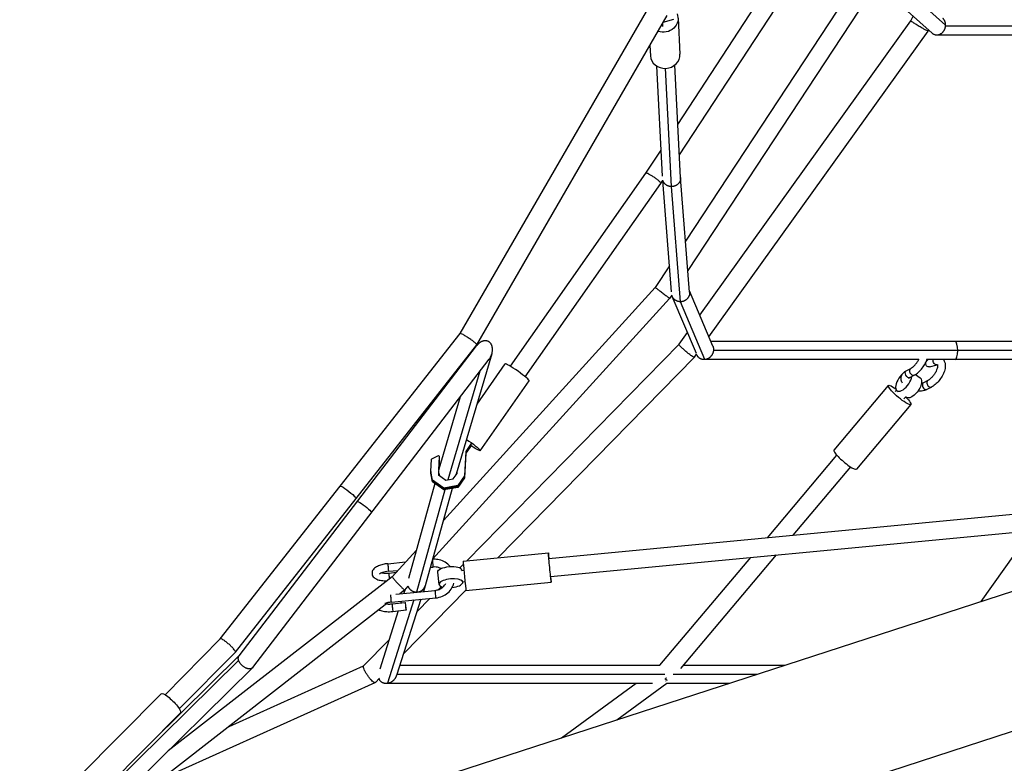
# Model space of a CAD drawing. Units: millimetres. Extents: x -5704 to 6864, y -5900 to 6615.
# Drawn here: x -2583 to -1549, y -608 to 173 of the extents above; entities that cross this region are included whole.
import ezdxf

# ---------------------------------------------------------------- set-up
doc = ezdxf.new("R2010")
doc.units = ezdxf.units.MM
doc.header["$LTSCALE"] = 20
doc.layers.add('2d', color=230, linetype='Continuous')

msp = doc.modelspace()

# ---------------------------------------------------------------- linework, layer by layer
at = {"layer": '2d'}
for p, q in [((-1892, 63.1), (-1725.4, 317.6)), ((-1890.3, 31), (-1709.3, 307.4)), ((-1700.6, 219.4), (-1883.8, -59.5)), ((-1684.2, 209.8), (-1881.4, -90.4)), ((-1679.7, 207.8), (-1624.8, 158.9)), ((-1663.8, 214.7), (-1610.7, 167.4)), ((-2120.6, -156.4), (-1921.2, 188.4)), ((-2103.1, -168.2), (-1903.3, 177.4)), ((-1647.3, 171.9), (-1644.8, 176.8)), ((-1907.6, 165.8), (-1907.8, 169.6)), ((-1907.4, 170.3), (-1896.2, 173.6)), ((-1891.8, 174.8), (-1889.8, 136.8)), ((-1868.9, -137.2), (-1647.3, 171.9)), ((-1610.7, 166.6), (-1413.1, 166.4)), ((-1859.3, -159.9), (-1629.2, 161)), ((-1629.2, 161), (-1628.6, 162.3)), ((-1620, 157.1), (-1403, 156.9)), ((-1921.4, 146.1), (-1920.8, 135.2)), ((-1908.2, 8.8), (-1914.2, 124.4)), ((-1889.1, 7.2), (-1895.2, 125.4)), ((-1898.5, -2.2), (-1905, 122)), ((-1925.5, 11.9), (-1909.6, 36.2)), ((-2067.8, -190.8), (-1925.5, 11.9)), ((-2052.2, -201.8), (-1909.8, 1.2)), ((-1909.8, 1.2), (-1907.8, 4.3)), ((-1898.7, -112.7), (-1907.9, 4.1)), ((-1879.6, -113), (-1889.1, 7.3)), ((-1889.1, -123.1), (-1898.6, -2.2)), ((-1900.8, -85.4), (-1915.7, -108.1)), ((-1915.7, -108.1), (-2138.2, -352.6)), ((-1855.2, -169.7), (-1879.7, -111.5)), ((-1900.7, -119.8), (-2149.6, -393.3)), ((-1898.3, -116.2), (-1900.7, -119.8)), ((-1872.5, -177.4), (-1897.9, -117.4)), ((-1863.5, -183.8), (-1889.1, -123.1)), ((-2372.5, -477.1), (-2120.6, -156.4)), ((-1890.7, -167.7), (-1881.9, -155.3)), ((-1374.1, -164.8), (-1857.3, -164.8)), ((-2356.7, -491), (-2103.1, -168.2)), ((-2352.8, -494.7), (-2103.4, -169.4)), ((-2113.6, -395), (-1890.7, -167.7)), ((-1335.6, -174.3), (-1854.6, -174.3)), ((-2338.2, -507), (-2090.2, -183.3)), ((-2087.3, -177.6), (-2124.8, -304.2)), ((-2081.2, -391.9), (-1874.6, -181.2)), ((-1874.6, -181.2), (-1872.3, -178)), ((-1871.9, -179), (-1872.3, -178)), ((-1639, -183.8), (-1864.6, -183.8)), ((-1081.6, -183.8), (-1630.3, -183.8)), ((-2100, -196.1), (-2133.7, -309.9)), ((-2102.9, -230.5), (-2073.4, -188.4)), ((-1652.1, -195.6), (-1647.4, -193.1)), ((-1627.6, -191.4), (-1619.7, -189.2)), ((-2099.5, -279.5), (-2048, -206.2)), ((-1648.4, -202.7), (-1643.7, -200.2)), ((-1642.4, -199.5), (-1637.4, -202.9)), ((-1629.3, -205.6), (-1634, -208.1)), ((-1671, -211), (-1728.1, -278.8)), ((-1662.5, -215.8), (-1663.7, -217.2)), ((-1661.8, -216.5), (-1660.7, -217.3)), ((-1625.6, -212.7), (-1630.3, -215.2)), ((-2120.5, -222.8), (-2143, -298.9)), ((-1652.7, -222.8), (-1654.5, -224.9)), ((-1652.7, -222.8), (-1651.7, -223.5)), ((-1647.3, -231), (-1704.4, -298.8)), ((-1084.4, -278.9), (-2423.9, -714.1)), ((-2108.9, -271.9), (-2114.7, -280.2)), ((-2108.9, -272.9), (-2114.7, -281.2)), ((-2108.8, -273.8), (-2114.7, -282.1)), ((-2151.3, -301.2), (-2150.7, -288.4)), ((-2150.7, -288.4), (-2150.4, -288)), ((-2150.4, -288), (-2143.5, -284.4)), ((-2143.5, -284.4), (-2142.5, -285.1)), ((-2142.5, -285.1), (-2143.5, -304.9)), ((-2142.5, -286), (-2143.2, -299.5)), ((-2142.5, -287), (-2143.1, -299.2)), ((-2142.5, -285.1), (-2142.5, -287)), ((-2114.7, -280.2), (-2116, -306)), ((-2114.7, -281.2), (-2116, -306.9)), ((-2114.7, -282.1), (-2116, -307.9)), ((-2114.7, -280.2), (-2114.7, -282.1)), ((-1797.9, -370.8), (-1724.9, -284.3)), ((-2143, -299), (-2143.2, -299.4)), ((-1770.8, -368.2), (-1710.4, -296.5)), ((-2149.7, -310.3), (-2151.3, -301.2)), ((-2151.3, -301.2), (-2151.3, -303.1)), ((-2149.7, -311.3), (-2151.3, -302.1)), ((-2149.6, -312.2), (-2151.3, -303.1)), ((-2143.5, -304.9), (-2135.8, -310.3)), ((-2143.3, -302.9), (-2143.4, -305)), ((-2135.8, -310.3), (-2127.8, -308.9)), ((-2127.8, -308.9), (-2123.9, -303.3)), ((-2124.7, -304.2), (-2124.9, -304.7)), ((-2123.9, -303.3), (-2123.8, -300.9)), ((-2116, -306), (-2123.2, -316.1)), ((-2116, -306.9), (-2123.1, -317)), ((-2116, -307.9), (-2123.1, -318)), ((-2116, -306), (-2116, -307.9)), ((-2147.2, -313.9), (-2175, -413.7)), ((-2136.6, -320.4), (-2166.5, -427.9)), ((-2128.9, -319), (-2157.3, -421.2)), ((-2137.6, -318.7), (-2149.7, -310.3)), ((-2149.7, -310.3), (-2149.6, -312.2)), ((-2137.6, -319.6), (-2149.7, -311.3)), ((-2137.6, -320.6), (-2149.6, -312.2)), ((-2123.2, -316.1), (-2137.6, -318.7)), ((-2123.1, -317), (-2137.6, -319.6)), ((-2123.1, -318), (-2137.6, -320.6)), ((-2137.6, -318.7), (-2137.6, -320.6)), ((-2123.2, -316.1), (-2123.1, -318)), ((-2027.4, -392.7), (-1187.2, -312.3)), ((-2025.6, -411.6), (-1270.5, -339.4)), ((-1521.1, -363.4), (-1573.8, -437.9)), ((-2166.6, -383.9), (-2192.1, -411.8)), ((-2117.5, -395.3), (-2028, -386.8)), ((-1910.9, -504.7), (-1815.4, -391.5)), ((-1889, -508.2), (-1788.3, -388.9)), ((-2196.6, -398.1), (-2178, -396.3)), ((-2151.9, -401.9), (-2149.1, -401.6)), ((-2121, -402.4), (-2117.2, -398.6)), ((-2192, -411.8), (-2427.2, -594.6)), ((-2380.7, -847), (-1041.3, -411.8)), ((-2195.9, -406.1), (-2186, -405.1)), ((-2195.3, -407.9), (-2187.7, -407.1)), ((-2142.8, -419.9), (-2144.1, -406.9)), ((-2119.3, -405.1), (-2116.6, -404.8)), ((-2119.1, -405), (-2119.2, -404.5)), ((-2175.5, -421.8), (-2179.1, -425.8)), ((-2157.4, -421.5), (-2159.2, -427.2)), ((-2143.4, -425.3), (-2140.4, -422.3)), ((-2117.9, -417.5), (-2118, -416.6)), ((-2118, -417), (-2115.5, -416.7)), ((-2114.6, -426.2), (-2025, -417.6)), ((-2192.8, -438.5), (-2146, -434)), ((-2188.3, -430), (-2146.7, -426.1)), ((-2179.1, -425.8), (-2184, -429.6)), ((-2180, -492.6), (-2114.6, -426)), ((-2178.5, -425.1), (-2179.8, -429.2)), ((-2166.4, -427.9), (-2166.5, -427.9)), ((-2196.1, -439), (-2543.5, -709.1)), ((-2169.1, -436.2), (-2196.8, -523.5)), ((-2192.2, -440.3), (-2178.3, -438.8)), ((-2161.9, -435.5), (-2187.3, -515.5)), ((-2182.4, -437.5), (-2183, -439.3)), ((-2165.9, -448.3), (-2152.5, -434.6)), ((-2185.6, -447.6), (-2205.1, -508.8)), ((-2191.3, -448.3), (-2177.4, -446.7)), ((-2430.5, -535.7), (-2372.5, -477.1)), ((-2222.1, -505.5), (-2195.4, -478.3)), ((-2443.8, -584.3), (-2352.7, -494.5)), ((-2415.6, -550.5), (-2356.7, -491)), ((-2580.9, -723.7), (-2353.3, -499.6)), ((-2363.3, -569), (-2222, -505.5)), ((-2183.8, -504.6), (-1910.9, -504.7)), ((-1886, -504.7), (-1779.3, -504.7)), ((-2583.2, -748.2), (-2338.6, -507.3)), ((-2186.8, -514.1), (-1905.7, -514.2)), ((-1896.9, -514.2), (-1808.6, -514.2)), ((-2433.5, -623.6), (-2209.9, -523)), ((-2209.7, -522.9), (-2205.3, -518.4)), ((-2198.3, -523.6), (-1918.7, -523.7)), ((-2014.2, -581), (-1935.6, -523.7)), ((-1956, -562.1), (-1903.4, -523.7)), ((-1903.4, -523.7), (-1837.9, -523.7)), ((-2521.1, -621.8), (-2434.7, -534.6)), ((-2500.8, -641.9), (-2414.5, -554.6))]:
    msp.add_line(p, q, dxfattribs=at)
at = {"layer": '2d', "extrusion": (0, 0, -1)}
for centre, major_axis, ratio, start_param, end_param in [((-1907.3, 174), (15.5, 0.8), 0.906571, -0.32643, 1.986728), ((-1627.6, -187.2), (2.68, 3.76), 0.761609, 2.395965, 5.130474), ((-1620.7, -185.4), (-1.03, 3.86), 0.767167, 3.141593, 5.320564), ((-1650.2, -199.1), (-1.84, 3.55), 0.653275, 3.141593, 6.283185), ((-1645.5, -196.7), (-1.84, 3.55), 0.653275, 3.141593, 6.283185), ((-1644.5, -213.2), (7.1, 10.3), 0.476017, 0, 3.141593), ((-1659.1, -221), (-11.8, 10), 0.172913, 1.968277, 7.372715), ((-2112.1, -270.6), (-12.7, 8.9), 0.094911, 1.364695, 4.413997), ((-2238.2, -323.2), (-8.26, 6.49), 0.122539, 0, 3.141593), ((-2221.2, -338.6), (-7.54, 5.78), 0.116535, 0, 3.141593), ((-2026.5, -402.2), (-1.5, 15.4), 0.000128, 2.230526, 7.194252), ((-2131.6, -405.7), (12.5, 1.2), 0.365191, 3.141593, 6.283185), ((-2194.8, -411.8), (-0.43, 3.98), 0.032982, 4.181807, 6.283185), ((-2193.2, -434.5), (-0.38, 3.98), 0.000128, 3.141593, 5.843041), ((-2146.4, -430), (-0.38, 3.98), 0.000128, 3.141593, 6.283185), ((-2177.8, -442.8), (-0.43, 3.98), 0.032982, 3.141593, 9.424778), ((-2424.6, -544.6), (-10.1, 10), 0.225242, 0, 3.141593)]:
    msp.add_ellipse(centre, major_axis=major_axis, ratio=ratio, start_param=start_param, end_param=end_param, dxfattribs=at)
at = {"layer": '2d'}
for centre, major_axis, ratio, start_param, end_param in [((-1905.3, 136), (15.5, 0.8), 0.906571, 3.141593, 6.283185), ((-1600.7, -174.3), (0, 9.5), 0.280398, -1.570796, 0), ((-1600.7, -174.3), (0, 9.5), 0.280398, 3.141593, 4.712389), ((-2060.7, -197.3), (-12.7, 8.9), 0.094911, 3.141593, 6.283185), ((-1654.6, -206.2), (7.1, 10.3), 0.476017, 1.077303, 5.481099), ((-1627.5, -209.2), (-1.84, 3.55), 0.653275, 0, 3.141593), ((-1632.2, -211.6), (-1.84, 3.55), 0.653275, 0, 3.141593), ((-1716.3, -288.8), (-11.8, 10), 0.172913, 0, 3.141593), ((-2196.3, -402.1), (-0.38, 3.98), 0.000128, 0, 3.141593), ((-2149.5, -397.6), (-0.38, 3.98), 0.000128, 0.543034, 3.141593), ((-2116.1, -410.8), (-1.5, 15.4), 0.000128, 0, 3.141593), ((-2130.4, -418.7), (12.5, 1.2), 0.365191, -1.48925, 3.931998), ((-2191.7, -444.3), (-0.43, 3.98), 0.032982, 0, 3.141593)]:
    msp.add_ellipse(centre, major_axis=major_axis, ratio=ratio, start_param=start_param, end_param=end_param, dxfattribs=at)
for points, weights in [([(-1629.2, 161), (-1629.7, 160.3), (-1647.6, 171.1), (-1647.3, 171.9)], [1, 0.335564625538, 0.335564625538, 1]), ([(-1624.8, 158.9), (-1618.1, 153), (-1611.5, 159), (-1610.7, 166.6)], [0.585846525169, 0.427415569688, 0.565466727965, 1]), ([(-1610.7, 167.4), (-1610.7, 169.9), (-1611.5, 172.5), (-1613.5, 174.3)], [1, 0.797667991657, 0.659616833381, 0.585846525169]), ([(-1610.7, 166.6), (-1610.7, 166.9), (-1610.7, 167.2), (-1610.7, 167.4)], [1, 0.99933357494, 0.99933357494, 1]), ([(-1629.2, 161), (-1629.2, 161), (-1629.2, 161), (-1629.2, 161)], [1, 0.999996265991, 0.999996265991, 1]), ([(-1909.8, 1.2), (-1908.4, 3.3), (-1924.1, 13.9), (-1925.5, 11.9)], [1, 0.334740916874, 0.334740916874, 1]), ([(-1909.8, 1.2), (-1909.8, 1.2), (-1909.8, 1.2), (-1909.8, 1.2)], [1, 0.99999851403, 0.99999851403, 1]), ([(-1898.6, -2.2), (-1902.5, -2.2), (-1906.5, -0.2), (-1907.8, 4.5)], [1, 0.708090739479, 0.544185605229, 0.50828459725]), ([(-1889.1, 7.2), (-1888.7, 1), (-1893.6, -2.1), (-1898.5, -2.2)], [0.501031831702, 0.492686610907, 0.659009333673, 1]), ([(-1898.5, -2.2), (-1898.5, -2.2), (-1898.5, -2.2), (-1898.6, -2.2)], [1, 0.999999284014, 0.999999284014, 1]), ([(-1915.7, -108.1), (-1915.5, -107.9), (-1900.5, -119.5), (-1900.7, -119.8)], [1, 0.334120975423, 0.334120975423, 1]), ([(-1879.6, -113), (-1879.1, -119.5), (-1884.1, -123), (-1889.1, -123.1)], [0.502456742894, 0.488953217283, 0.654800969651, 1]), ([(-1900.7, -119.8), (-1900.7, -119.8), (-1900.7, -119.8), (-1900.7, -119.8)], [1, 0.999999534715, 0.999999534715, 1]), ([(-1889.1, -123.1), (-1893, -123.1), (-1897.1, -121), (-1898.3, -116.2)], [1, 0.709107375679, 0.545574079912, 0.509400112701]), ([(-1889.1, -123.1), (-1889.1, -123.1), (-1889.1, -123.1), (-1889.1, -123.1)], [1, 0.9999961728, 0.9999961728, 1]), ([(-2103.1, -168.2), (-2102.1, -166.5), (-2119.3, -154.8), (-2120.6, -156.4)], [1, 0.337996121973, 0.337996121973, 1]), ([(-2095.9, -164.2), (-2098.7, -164.8), (-2101.3, -166.6), (-2103.4, -169.4)], [1, 0.94743652149, 0.94743652149, 1]), ([(-2090.2, -183.3), (-2082.2, -172.8), (-2085.4, -162.1), (-2095.9, -164.2)], [1, 0.592797625173, 0.592797625173, 1]), ([(-2103.1, -168.2), (-2103.1, -168.2), (-2103.1, -168.2), (-2103.1, -168.2)], [1, 0.999983693602, 0.999983693602, 1]), ([(-1874.6, -181.2), (-1876.3, -182.9), (-1892.1, -169.6), (-1890.7, -167.7)], [1, 0.339152414325, 0.339152414325, 1]), ([(-1854.6, -174.3), (-1855.1, -179.4), (-1858.7, -183.2), (-1863.5, -183.8)], [1, 0.831706114649, 0.831706114649, 1]), ([(-1855.2, -169.7), (-1854.6, -171.1), (-1854.4, -172.7), (-1854.6, -174.3)], [0.855450907678, 0.881627699103, 0.929810729876, 1]), ([(-1874.6, -181.2), (-1874.6, -181.2), (-1874.6, -181.2), (-1874.6, -181.2)], [1, 0.999974603239, 0.999974603239, 1]), ([(-1863.5, -183.8), (-1867.2, -184.2), (-1870.4, -182.5), (-1871.9, -179)], [1, 0.846319413843, 0.798136383069, 0.855450907678]), ([(-2143, -298.9), (-2143.1, -299.1), (-2143.1, -299.4), (-2143.2, -299.6)], [0.511028274379, 0.509030139341, 0.507346852624, 0.505978414227]), ([(-2143.3, -302.1), (-2143.2, -303.5), (-2142.7, -304.8), (-2142, -305.9)], [0.502498472164, 0.505881032376, 0.518012563819, 0.538893066493]), ([(-2128.2, -308.9), (-2127.9, -308.8), (-2127.7, -308.6), (-2127.5, -308.4)], [0.625208124865, 0.61610448002, 0.607503357754, 0.599404758066]), ([(-2124.9, -304.8), (-2124.9, -304.6), (-2124.8, -304.4), (-2124.8, -304.2)], [0.51572901982, 0.5140053003, 0.512438385153, 0.511028274379]), ([(-2192.1, -411.8), (-2192.6, -412.4), (-2179.7, -426.3), (-2179.1, -425.8)], [1, 0.335803554879, 0.335803554879, 1]), ([(-2175.4, -421.6), (-2173.9, -425.9), (-2170.1, -427.8), (-2166.5, -427.9)], [0.515914262323, 0.563324813257, 0.724686725816, 1]), ([(-2165.1, -427.8), (-2161.7, -427.4), (-2158.6, -425.3), (-2157.4, -421.5)], [0.873189679098, 0.668394082513, 0.54814160665, 0.51243225151]), ([(-2157.4, -421.5), (-2157.4, -421.4), (-2157.3, -421.3), (-2157.3, -421.2)], [0.51243225151, 0.511539519925, 0.510699627519, 0.509912574292]), ([(-2179.1, -425.8), (-2179.1, -425.8), (-2179.1, -425.8), (-2179.1, -425.8)], [1, 0.999995423488, 0.999995423488, 1]), ([(-2166.5, -427.9), (-2166.5, -427.9), (-2166.5, -427.9), (-2166.4, -427.9)], [1, 0.999998327305, 0.999998327305, 1]), ([(-2166.4, -427.9), (-2166.2, -427.9), (-2165.9, -427.9), (-2165.7, -427.9)], [1, 0.974567776988, 0.950107929152, 0.92662045649]), ([(-2356.7, -491), (-2354.5, -488.2), (-2370, -474.5), (-2372.5, -477.1)], [1, 0.340001414998, 0.340001414998, 1]), ([(-2356.7, -491), (-2356.7, -491), (-2356.7, -491), (-2356.7, -491)], [1, 0.999966651681, 0.999966651681, 1]), ([(-2353.3, -499.6), (-2353.9, -497.6), (-2353.7, -495.9), (-2352.8, -494.7)], [1, 0.953265184707, 0.953265184707, 1]), ([(-2338.2, -507), (-2342, -511.9), (-2350.7, -507.7), (-2353.3, -499.6)], [1, 0.578545372388, 0.578545372388, 1]), ([(-2209.9, -523), (-2213.8, -524.8), (-2225.1, -508.7), (-2222.1, -505.5)], [1, 0.360671279245, 0.360671279245, 1]), ([(-2196.8, -523.5), (-2192.3, -522.9), (-2188.6, -519.8), (-2187.3, -515.5)], [1, 0.856974979489, 0.841003727977, 0.952086245465]), ([(-2209.7, -522.9), (-2209.7, -523), (-2209.8, -523), (-2209.9, -523)], [1, 0.999439241698, 0.999439241698, 1]), ([(-2206, -519.1), (-2204.3, -522.6), (-2200.8, -524.1), (-2196.8, -523.5)], [0.845457006634, 0.793411707873, 0.844926038995, 1]), ([(-1903.1, -520.6), (-1903.8, -520.2), (-1904.6, -519.6), (-1905.4, -519)], [0.612534201661, 0.582994828161, 0.560314649259, 0.544493664955]), ([(-1904.7, -521.3), (-1904.7, -521.2), (-1904.7, -521.2), (-1904.6, -521.1)], [0.574603574131, 0.576658399431, 0.578755672165, 0.580895392333]), ([(-1904.1, -518.3), (-1904.1, -518.2), (-1904.1, -518.1), (-1904, -518)], [0.698298306422, 0.703624249729, 0.709057477129, 0.714597988622])]:
    msp.add_rational_spline(points, weights, degree=3, dxfattribs=at)
for points, knots in [([(-1647.4, -193.1), (-1646.8, -192.8), (-1646.2, -192.4), (-1644.8, -191.4), (-1644.1, -190.7), (-1642.6, -189.2), (-1641.8, -188.3), (-1640.4, -186.3), (-1639.8, -185.3), (-1639.1, -184), (-1638.9, -183.7), (-1638.8, -183.4)], [4.073003, 4.073003, 4.073003, 4.073003, 4.318298, 4.318298, 4.584648, 4.584648, 4.865076, 4.865076, 5.151017, 5.151017, 5.236463, 5.236463, 5.236463, 5.236463]), ([(-1643.7, -200.2), (-1642.1, -199.4), (-1640.6, -198.3), (-1637.8, -195.8), (-1636.4, -194.3), (-1634.1, -191.2), (-1633, -189.6), (-1631.3, -186.3), (-1630.6, -184.6), (-1630.1, -183)], [4.073003, 4.073003, 4.073003, 4.073003, 4.445518, 4.445518, 4.806259, 4.806259, 5.157794, 5.157794, 5.501653, 5.501653, 5.501653, 5.501653]), ([(-1613.1, -183.8), (-1612.8, -184.3), (-1612.4, -184.8), (-1611.6, -186.3), (-1611.3, -187.4), (-1611, -190), (-1611.1, -191.6), (-1611.7, -194.9), (-1612.3, -196.8), (-1613.9, -200.3), (-1614.9, -202), (-1617, -205.2), (-1618.2, -206.7), (-1620.9, -209.4), (-1622.3, -210.6), (-1624.3, -212), (-1625, -212.4), (-1625.6, -212.7)], [6.215356, 6.215356, 6.215356, 6.215356, 6.332182, 6.332182, 6.572788, 6.572788, 6.904133, 6.904133, 7.276685, 7.276685, 7.634186, 7.634186, 7.985267, 7.985267, 8.34116, 8.34116, 8.493368, 8.493368, 8.493368, 8.493368]), ([(-1656.2, -208.5), (-1656.4, -208.2), (-1656.6, -207.8), (-1657.3, -206.2), (-1657.6, -204.8), (-1657.5, -202.4), (-1657.2, -201.3), (-1656.3, -199.2), (-1655.6, -198.3), (-1654, -196.8), (-1653.1, -196.1), (-1652.1, -195.6)], [8.310778, 8.310778, 8.310778, 8.310778, 8.408302, 8.408302, 8.695488, 8.695488, 8.931199, 8.931199, 9.170526, 9.170526, 9.424778, 9.424778, 9.424778, 9.424778]), ([(-1619.3, -188.9), (-1619.3, -188.9), (-1619.3, -188.9), (-1619.2, -189), (-1619.2, -189.2), (-1619.1, -190), (-1619.1, -190.5), (-1619.3, -191.8), (-1619.4, -192.5), (-1620, -194.2), (-1620.3, -195.1), (-1621.3, -197.1), (-1621.9, -198.1), (-1623.2, -200.1), (-1624, -201), (-1625.5, -202.8), (-1626.3, -203.5), (-1627.8, -204.7), (-1628.5, -205.2), (-1629.2, -205.6), (-1629.2, -205.6), (-1629.3, -205.6)], [6.289333, 6.289333, 6.289333, 6.289333, 6.345452, 6.345452, 6.608548, 6.608548, 6.836117, 6.836117, 7.083074, 7.083074, 7.350749, 7.350749, 7.631874, 7.631874, 7.91789, 7.91789, 8.200343, 8.200343, 8.469925, 8.469925, 8.493368, 8.493368, 8.493368, 8.493368]), ([(-1649.5, -203.7), (-1649.5, -203.6), (-1649.4, -203.4), (-1648.9, -203), (-1648.7, -202.8), (-1648.4, -202.7)], [8.8211496, 8.8211496, 8.8211496, 8.8211496, 9.2459488, 9.2459488, 9.424778, 9.424778, 9.424778, 9.424778]), ([(-1630.3, -215.2), (-1631.7, -215.9), (-1633.2, -216.4), (-1636.4, -217), (-1638.1, -217.1), (-1639.9, -217)], [6.2831853, 6.2831853, 6.2831853, 6.2831853, 6.62185, 6.62185, 6.9797771, 6.9797771, 6.9797771, 6.9797771]), ([(-1634, -208.1), (-1634.4, -208.3), (-1634.9, -208.5), (-1635.7, -208.7), (-1635.9, -208.7), (-1636.1, -208.8)], [6.2831853, 6.2831853, 6.2831853, 6.2831853, 6.5321259, 6.5321259, 6.610568, 6.610568, 6.610568, 6.610568]), ([(-2196.6, -398.1), (-2198.4, -398.3), (-2200.1, -398.5), (-2203.4, -399.3), (-2205, -399.8), (-2208, -401), (-2209.3, -401.8), (-2211.1, -403.3), (-2211.6, -403.9), (-2212.4, -405), (-2212.7, -405.5), (-2213.2, -406.8), (-2213.3, -407.8), (-2213.1, -409.5), (-2212.9, -410.3), (-2212.1, -411.7), (-2211.6, -412.3), (-2210.1, -413.5), (-2209.2, -414.1), (-2206.7, -415.1), (-2205, -415.5), (-2201.5, -416), (-2199.7, -416.1), (-2197.8, -416), (-2197.6, -416), (-2197.5, -416)], [4.712389, 4.712389, 4.712389, 4.712389, 5.06174, 5.06174, 5.418458, 5.418458, 5.804769, 5.804769, 5.988608, 5.988608, 6.109439, 6.109439, 6.289561, 6.289561, 6.438623, 6.438623, 6.612487, 6.612487, 6.877791, 6.877791, 7.283716, 7.283716, 7.655261, 7.655261, 7.679703, 7.679703, 7.679703, 7.679703]), ([(-2131, -401.1), (-2131.4, -400.6), (-2131.9, -400.1), (-2133.9, -398.1), (-2135.7, -396.8), (-2139.8, -394.8), (-2142, -394.1), (-2146, -393.5), (-2147.8, -393.4), (-2149.6, -393.6)], [3.7123141, 3.7123141, 3.7123141, 3.7123141, 3.8036142, 3.8036142, 4.1223863, 4.1223863, 4.4457445, 4.4457445, 4.7020026, 4.7020026, 4.7020026, 4.7020026]), ([(-2140.7, -403.3), (-2141, -403.2), (-2141.3, -403), (-2142.8, -402.3), (-2144.2, -401.9), (-2146.8, -401.5), (-2147.9, -401.5), (-2149.1, -401.6)], [4.070407, 4.070407, 4.070407, 4.070407, 4.1468271, 4.1468271, 4.4597067, 4.4597067, 4.712389, 4.712389, 4.712389, 4.712389]), ([(-2195.9, -406.1), (-2197, -406.2), (-2198.2, -406.3), (-2200.3, -406.8), (-2201.3, -407.1), (-2203, -407.6), (-2203.7, -407.9), (-2204.7, -408.5), (-2205.1, -408.7), (-2205.4, -409), (-2205.5, -409.1), (-2205.5, -409.1)], [4.712389, 4.712389, 4.712389, 4.712389, 5.00174, 5.00174, 5.286055, 5.286055, 5.55297, 5.55297, 5.785859, 5.785859, 5.947985, 5.947985, 5.947985, 5.947985]), ([(-2203.1, -407.7), (-2202.4, -407.8), (-2201.6, -407.9), (-2199.8, -408.1), (-2198.7, -408.1), (-2196.8, -408), (-2196.1, -408), (-2195.3, -407.9)], [7.1749439, 7.1749439, 7.1749439, 7.1749439, 7.4159634, 7.4159634, 7.6931185, 7.6931185, 7.8892805, 7.8892805, 7.8892805, 7.8892805]), ([(-2146.7, -426.1), (-2145.3, -425.9), (-2144, -425.6), (-2141.4, -424.5), (-2140.1, -423.8), (-2138, -422.1), (-2137.1, -421.1), (-2136.1, -419.6), (-2135.9, -419.3), (-2135.7, -418.9)], [1.570796, 1.570796, 1.570796, 1.570796, 1.878454, 1.878454, 2.187586, 2.187586, 2.501496, 2.501496, 2.600019, 2.600019, 2.600019, 2.600019]), ([(-2146, -434), (-2143.7, -433.8), (-2141.4, -433.2), (-2137.2, -431.4), (-2135.2, -430.2), (-2131.8, -427.2), (-2130.3, -425.5), (-2128.3, -422), (-2127.5, -420.3), (-2127.1, -418.6)], [1.570796, 1.570796, 1.570796, 1.570796, 1.897854, 1.897854, 2.223768, 2.223768, 2.546331, 2.546331, 2.809446, 2.809446, 2.809446, 2.809446]), ([(-2192.8, -438.5), (-2193.9, -438.6), (-2195.1, -438.8), (-2197.2, -439.2), (-2198.2, -439.5), (-2199.3, -439.8), (-2199.4, -439.9), (-2199.6, -440)], [4.712389, 4.712389, 4.712389, 4.712389, 5.0017404, 5.0017404, 5.2860551, 5.2860551, 5.3449806, 5.3449806, 5.3449806, 5.3449806]), ([(-2197.9, -440.4), (-2197.8, -440.4), (-2197.7, -440.4), (-2196.7, -440.5), (-2195.6, -440.5), (-2193.7, -440.4), (-2193, -440.4), (-2192.2, -440.3)], [7.3926054, 7.3926054, 7.3926054, 7.3926054, 7.4159634, 7.4159634, 7.6931185, 7.6931185, 7.8892805, 7.8892805, 7.8892805, 7.8892805]), ([(-2205.9, -446.6), (-2205.6, -446.7), (-2205.4, -446.8), (-2203.6, -447.6), (-2201.9, -448), (-2198.4, -448.4), (-2196.6, -448.5), (-2193.6, -448.5), (-2192.5, -448.4), (-2191.3, -448.3)], [6.810478, 6.810478, 6.810478, 6.810478, 6.877791, 6.877791, 7.283716, 7.283716, 7.655261, 7.655261, 7.889281, 7.889281, 7.889281, 7.889281])]:
    msp.add_open_spline(points, degree=3, knots=knots, dxfattribs=at)
msp.add_open_spline([(-1619.7, -189.2), (-1619.5, -189.2), (-1619.3, -189.2), (-1619.2, -189.2)], degree=3, dxfattribs=at)

doc.saveas('drawing.dxf')
